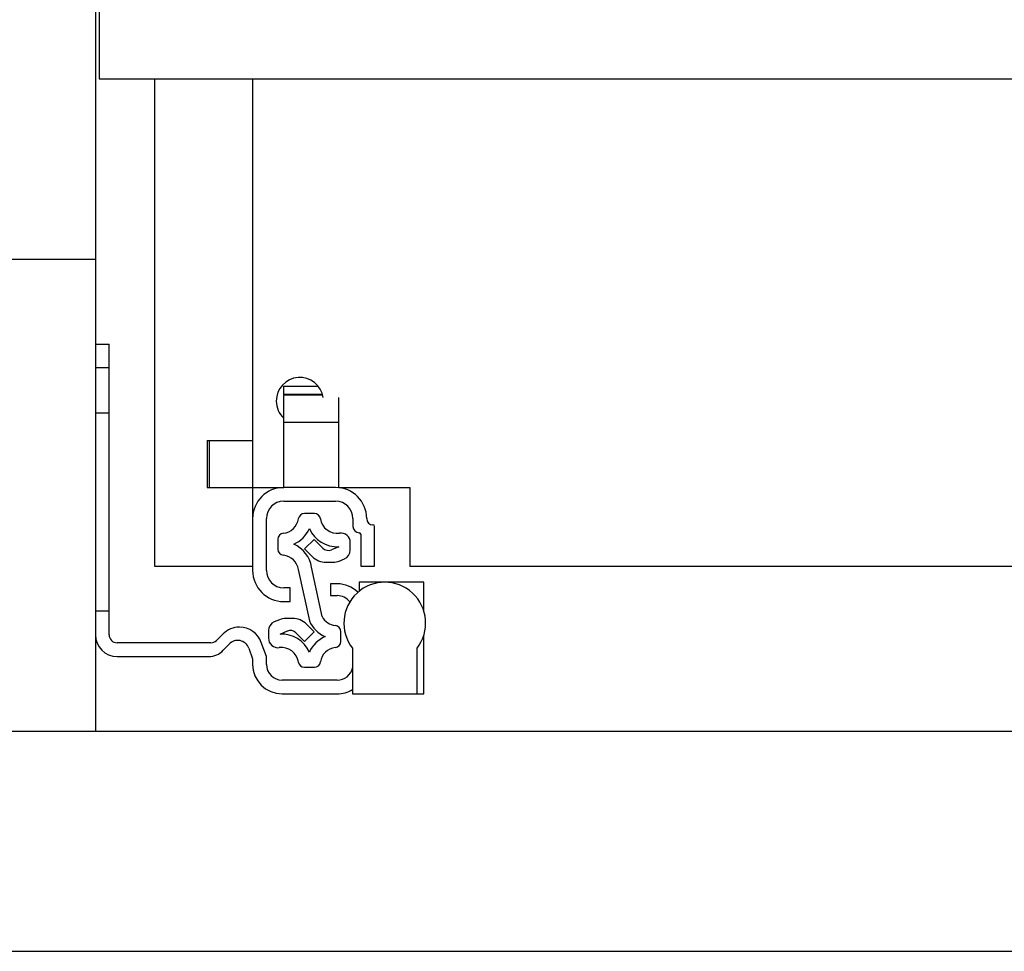
# Model space of a CAD drawing. Units: millimetres. Extents: x 340 to 6367, y -164 to 3174.
# Drawn here: x 2819 to 2944, y 792 to 910 of the extents above; entities that cross this region are included whole.
import ezdxf

# ---------------------------------------------------------------- set-up
doc = ezdxf.new("R2010")
doc.units = ezdxf.units.MM

msp = doc.modelspace()

# ---------------------------------------------------------------- linework, layer by layer
at = {"color": 7, "linetype": 'Continuous', "lineweight": 25}
for p, q in [((2828.59, 914.93), (2828.59, 879.93)), ((2829.09, 913.28), (2829.09, 902.93)), ((2829.09, 902.93), (3300.59, 902.93)), ((2836.09, 902.93), (2836.09, 840.93)), ((2848.59, 902.93), (2848.59, 856.93)), ((2828.59, 879.93), (2801.09, 879.93)), ((2828.59, 879.93), (2828.59, 819.93)), ((2828.59, 869.18), (2830.34, 869.18)), ((2830.34, 866.18), (2830.34, 869.18)), ((2828.59, 866.18), (2830.34, 866.18)), ((2830.34, 835.18), (2830.34, 866.18)), ((2852.54, 863.82), (2856.91, 863.82)), ((2852.54, 862.79), (2852.54, 863.82)), ((2852.54, 862.79), (2852.54, 862.73)), ((2852.54, 859.23), (2852.54, 862.73)), ((2852.54, 862.73), (2857.48, 862.73)), ((2859.54, 859.23), (2859.54, 862.39)), ((2852.54, 850.93), (2852.54, 859.23)), ((2852.54, 859.23), (2859.54, 859.23)), ((2859.54, 850.93), (2859.54, 859.23)), ((2842.79, 856.93), (2848.59, 856.93)), ((2842.79, 856.93), (2842.79, 850.93)), ((2843.09, 850.93), (2843.09, 856.93)), ((2848.59, 856.93), (2848.59, 850.93)), ((2842.79, 850.93), (2848.59, 850.93)), ((2848.59, 850.93), (2852.54, 850.93)), ((2848.59, 850.93), (2848.59, 846.98)), ((2859.14, 850.93), (2852.54, 850.93)), ((2859.54, 850.93), (2868.59, 850.93)), ((2868.59, 850.93), (2868.59, 840.93)), ((2852.54, 849.18), (2859.14, 849.18)), ((2848.59, 846.98), (2848.59, 840.38)), ((2850.34, 840.38), (2850.34, 846.98)), ((2856.44, 847.62), (2855.17, 847.62)), ((2861.34, 846.98), (2861.34, 845.98)), ((2864.09, 840.93), (2864.09, 845.98)), ((2851.8, 844.34), (2851.8, 843.09)), ((2856.41, 844.32), (2855.2, 843.11)), ((2857.5, 843.22), (2856.41, 844.32)), ((2862.34, 844.98), (2862.34, 840.93)), ((2855.2, 843.11), (2856.16, 842.15)), ((2859.53, 843.4), (2858.6, 843.01)), ((2861, 842.96), (2861, 843.93)), ((2859.6, 841.57), (2860.26, 841.85)), ((2836.09, 840.93), (2848.59, 840.93)), ((2854.39, 840.49), (2855.8, 833.95)), ((2857.43, 834.51), (2856.08, 840.8)), ((2857.93, 841.42), (2858.83, 841.42)), ((2862.34, 840.93), (2864.09, 840.93)), ((2868.59, 840.93), (3261.09, 840.93)), ((2853.34, 838.18), (2852.54, 838.18)), ((2853.34, 836.43), (2853.34, 838.18)), ((2858.49, 838.68), (2858.49, 837.18)), ((2859.34, 838.68), (2858.49, 838.68)), ((2862.14, 838.88), (2862.14, 837.74)), ((2865.39, 838.88), (2862.14, 838.88)), ((2870.34, 838.88), (2865.39, 838.88)), ((2870.34, 835.27), (2870.34, 838.88)), ((2858.49, 837.18), (2859.34, 837.18)), ((2852.54, 836.43), (2853.34, 836.43)), ((2830.34, 835.18), (2828.59, 835.18)), ((2830.34, 832.18), (2830.34, 835.18)), ((2852.01, 834.11), (2851.34, 833.83)), ((2853.67, 834.27), (2852.78, 834.27)), ((2850.6, 832.73), (2850.6, 831.75)), ((2856.41, 832.57), (2855.44, 833.53)), ((2844.82, 832.3), (2843.99, 831.47)), ((2852.07, 832.29), (2853.01, 832.68)), ((2854.1, 832.46), (2855.2, 831.36)), ((2855.2, 831.36), (2856.41, 832.57)), ((2859.8, 831.34), (2859.8, 832.59)), ((2870.34, 824.68), (2870.34, 832.09)), ((2843.28, 831.18), (2831.34, 831.18)), ((2844.85, 830.22), (2845.59, 831)), ((2848.09, 830.49), (2848.59, 829.12)), ((2850.34, 829.43), (2849.69, 831.21)), ((2861.29, 830.48), (2861.29, 824.68)), ((2869.49, 824.68), (2869.49, 830.48)), ((2831.34, 829.43), (2843.03, 829.43)), ((2848.59, 829.12), (2848.59, 828.43)), ((2850.34, 828.43), (2850.34, 829.43)), ((2855.17, 828.07), (2856.44, 828.07)), ((2859.34, 826.43), (2852.34, 826.43)), ((2852.34, 824.68), (2859.34, 824.68)), ((2861.29, 824.68), (2869.49, 824.68)), ((2869.49, 824.68), (2870.34, 824.68)), ((1337.59, 819.93), (3301.09, 819.93)), ((1337.59, 791.93), (3301.09, 791.93))]:
    msp.add_line(p, q, dxfattribs=at)
at = {"color": 8, "linetype": 'Continuous', "lineweight": 25}
msp.add_line((2852.54, 862.79), (2857.46, 862.79), dxfattribs=at)
at = {"color": 7, "linetype": 'Continuous'}
msp.add_line((2828.59, 860.43), (2830.34, 860.43), dxfattribs=at)
at = {"color": 7, "linetype": 'Continuous', "lineweight": 25}
for centre, radius, start, end in [((2854.59, 861.93), 3, 8.8642, 180), ((2854.59, 861.93), 3, 180, 226.8953), ((2852.54, 846.98), 3.95, 90, 180), ((2859.14, 846.98), 3.95, 360, 90), ((2852.54, 846.98), 2.2, 90, 180), ((2859.14, 846.98), 2.2, 0, 90), ((2852.27, 847.25), 2.15, 276.1822, 351.8468), ((2855.17, 846.84), 0.78, 90, 171.8468), ((2856.44, 846.84), 0.78, 8.1532, 90), ((2859.34, 847.25), 2.15, 188.1532, 277.9695), ((2863.89, 846.98), 0.8, 180, 270), ((2852.27, 847.25), 3.86, 293.6602, 336.3398), ((2859.34, 847.25), 3.86, 203.6602, 272.894), ((2862.14, 845.98), 0.8, 180, 270), ((2863.89, 845.98), 0.2, 0, 90), ((2852.58, 844.34), 0.78, 96.1822, 180), ((2859.8, 843.93), 1.2, 360, 97.9695), ((2862.14, 844.98), 0.2, 0, 90), ((2852.58, 843.09), 0.78, 180, 263.8178), ((2852.27, 840.18), 3.86, 9.169, 66.3398), ((2858.21, 843.93), 1, 225, 292.6499), ((2859.8, 842.96), 1.2, 292.6499, 0), ((2852.27, 840.18), 2.15, 8.1532, 83.8178), ((2857.93, 843.92), 2.5, 225, 270), ((2858.83, 843.42), 2, 270, 292.6499), ((2852.54, 840.38), 3.95, 180, 270), ((2852.54, 840.38), 2.2, 180, 270), ((2859.34, 834.93), 3.75, 45.3962, 90), ((2865.39, 833.68), 5.2, 322.042, 217.958), ((2859.34, 835.18), 2, 36.714, 90), ((2852.78, 832.27), 2, 90, 112.6499), ((2853.67, 831.77), 2.5, 45, 90), ((2859.34, 835.5), 2.15, 207.5912, 263.8178), ((2846.94, 830.18), 3, 90.653, 135), ((2846.87, 830.18), 3, 20, 89.347), ((2851.8, 832.73), 1.2, 112.6499, 180), ((2853.39, 831.75), 1, 45, 112.6499), ((2859.34, 835.5), 3.86, 203.6602, 246.3398), ((2859.02, 832.59), 0.78, 0, 83.8178), ((2831.34, 832.18), 2.75, 180, 270), ((2831.34, 832.18), 1, 180, 270), ((2843.28, 832.18), 1, 270, 315), ((2846.68, 829.98), 1.5, 20, 136.8297), ((2851.8, 831.75), 1.2, 180, 277.9695), ((2852.27, 828.43), 3.86, 23.6602, 92.894), ((2859.34, 828.43), 3.86, 113.6602, 156.3398), ((2843.03, 831.93), 2.5, 270, 316.8297), ((2852.27, 828.43), 2.15, 8.1532, 97.9695), ((2859.34, 828.43), 2.15, 96.1822, 171.8468), ((2859.02, 831.34), 0.78, 276.1822, 0), ((2852.34, 828.43), 3.75, 180, 270), ((2852.34, 828.43), 2, 180, 270), ((2855.17, 828.85), 0.78, 188.1532, 270), ((2856.44, 828.85), 0.78, 270, 351.8468), ((2859.34, 828.43), 2, 270, 347.1614), ((2859.34, 828.43), 3.75, 270, 301.3323)]:
    msp.add_arc(centre, radius, start, end, dxfattribs=at)

doc.saveas('drawing.dxf')
